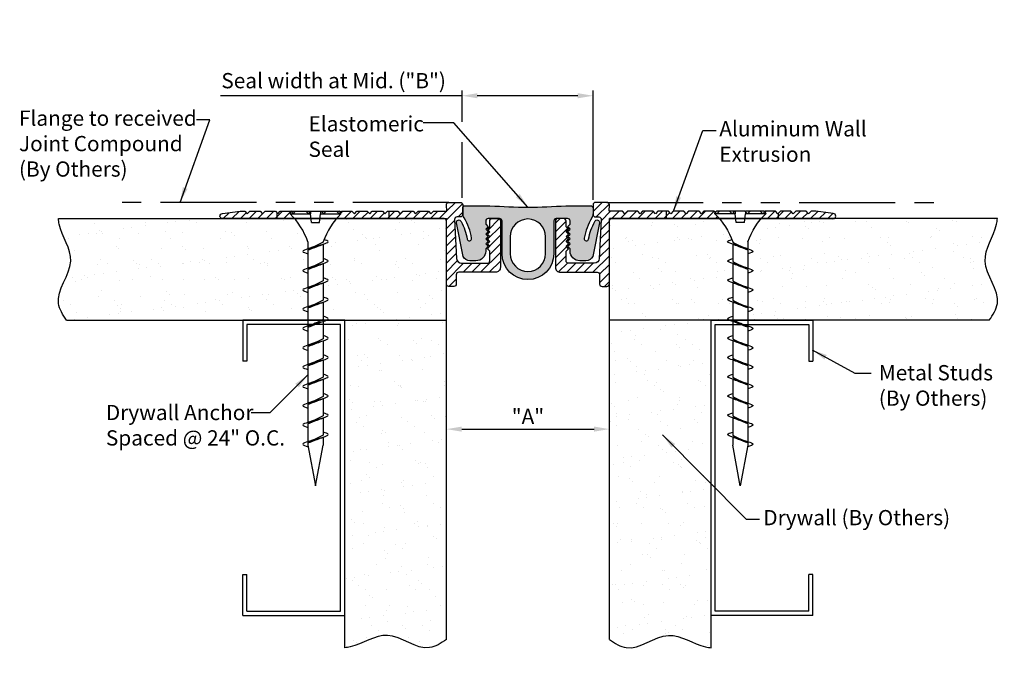
# Model space of a CAD drawing. Extents: x -4.6 to 9.1, y 10.8 to 15.4.
# Drawn here: x -4.6 to 1.5, y 10.8 to 14.7 of the extents above; entities that cross this region are included whole.
import ezdxf

# ---------------------------------------------------------------- set-up
doc = ezdxf.new("R2010")
doc.units = 0
doc.header["$LTSCALE"] = 0.944444
doc.header["$MEASUREMENT"] = 0
doc.linetypes.add('PHANTOM2', pattern=[1.25, 0.625, -0.125, 0.125, -0.125, 0.125, -0.125])
doc.layers.get('0').update_dxf_attribs({"linetype": 'CONTINUOUS'})
for name, color, linetype in [('background', 7, 'CONTINUOUS'), ('components', 7, 'CONTINUOUS'), ('Dims-vp1', 7, 'CONTINUOUS'), ('MAJOR', 7, 'CONTINUOUS'), ('PH-649', 7, 'CONTINUOUS'), ('text', 7, 'CONTINUOUS')]:
    doc.layers.add(name, color=color, linetype=linetype)
doc.styles.get("Standard").update_dxf_attribs({"font": 'arial.ttf'})
doc.dimstyles.new('Full', dxfattribs={"dimtxt": 0.09375, "dimasz": 0.09375, "dimexe": 0.03125, "dimexo": 0.03125, "dimgap": 0.03125, "dimtad": 1, "dimdec": 5, "dimzin": 0, "dimdsep": 46, "dimlunit": 4, "dimtxsty": 'Standard', "dimcen": 0, "dimclrd": 256, "dimclre": 256, "dimclrt": 7, "dimadec": 0, "dimazin": 0, "dimtfac": 1, "dimtdec": 5, "dimtmove": 0, "dimatfit": 3, "dimfxl": 1, "dimfrac": 2, "dimtolj": 1, "dimtzin": 0, "dimlwd": -1, "dimlwe": -1, "dimarcsym": 0})

# ---------------------------------------------------------------- blocks, each defined once
blk = doc.blocks.new('*U1')
at = {"layer": 'PH-649'}
for p, q in [((7.0782, 4.7898), (7.0782, 4.8235)), ((7.7657, 4.7898), (7.7657, 4.8348))]:
    blk.add_line(p, q, dxfattribs=at)
blk = doc.blocks.new('20402')
blk.add_lwpolyline([(-0.4865, -0.045), (-0.4715, -0.03), (-0.4565, -0.045), (-0.3925, -0.045), (-0.3775, -0.03), (-0.3625, -0.045), (-0.2985, -0.045), (-0.2835, -0.03), (-0.2685, -0.045), (-0.2045, -0.045), (-0.1895, -0.03), (-0.1745, -0.045), (-0.1105, -0.045), (-0.0955, -0.03), (-0.0805, -0.045), (0.0021, -0.045), (0, -0.0849, 0.414214), (0.015, -0.0999), (0.085, -0.0999, 0.414214), (0.1, -0.0849), (0.1, -0.0249, 0.414214), (0.085, -0.0099), (0.0648, -0.0099, -0.429634), (0.0498, 0.0059), (0.0624, 0.2461, -0.39896), (0.0924, 0.2746), (0.2509, 0.2746, -0.414214), (0.2659, 0.2596), (0.2659, 0.2003), (0.2509, 0.1853), (0.2659, 0.1703), (0.2509, 0.1553), (0.2659, 0.1403), (0.2509, 0.1253), (0.2659, 0.1103), (0.2509, 0.0953), (0.2659, 0.0803), (0.2509, 0.0653), (0.2659, 0.0503), (0.2659, 0.0146, 0.414214), (0.2809, -0.0004), (0.316, -0.0004, 0.414214), (0.331, 0.0146), (0.331, 0.2995, 0.414214), (0.301, 0.3295), (0.075, 0.3295, -0.414214), (0.06, 0.3445), (0.06, 0.402, 0.414214), (0.045, 0.417), (0.015, 0.417, 0.414214), (0, 0.402), (0, 0.015, -0.414214), (-0.015, 0), (-1.375, 0, 1), (-1.375, -0.0312), (-1.2671, -0.045), (-1.2381, -0.045), (-1.2231, -0.03), (-1.2081, -0.045), (-1.1441, -0.045), (-1.1291, -0.03), (-1.1141, -0.045), (-1.0501, -0.045), (-1.0351, -0.03), (-1.0201, -0.045), (-0.9565, -0.045), (-0.9415, -0.03), (-0.9265, -0.045), (-0.8625, -0.045), (-0.8475, -0.03), (-0.8325, -0.045), (-0.7685, -0.045), (-0.7535, -0.03), (-0.7385, -0.045), (-0.6745, -0.045), (-0.6595, -0.03), (-0.6445, -0.045), (-0.5805, -0.045), (-0.5655, -0.03), (-0.5505, -0.045)], format="xyb", close=True)
at = {"xscale": -1, "rotation": 180}
blk.add_blockref('*U1', (-8.117, 4.7898), dxfattribs=at)
blk = doc.blocks.new('drywallscrew1-5')
at = {"linetype": 'Continuous'}
for p, q in [((-0.1454, 0.0004), (-0.0311, 0.0004)), ((-0.0311, 0.0004), (-0.0311, -0.0152)), ((0.0314, 0.0004), (0.0314, -0.0152)), ((0.0314, 0.0004), (0.1457, 0.0004)), ((-0.1561, -0.0152), (-0.0311, -0.0152)), ((-0.0246, -0.0686), (-0.0311, -0.0152)), ((0.0249, -0.0686), (0.0314, -0.0152)), ((0.0314, -0.0152), (0.1564, -0.0152)), ((-0.0246, -0.0686), (0.0249, -0.0686)), ((-0.0467, -0.1871), (-0.0467, -0.2307)), ((-0.0467, -0.2307), (0.047, -0.2027)), ((-0.0467, -0.2388), (-0.0467, -0.3492)), ((0.047, -0.1871), (0.047, -0.1907)), ((0.047, -0.2027), (0.047, -0.3092)), ((-0.0467, -0.3492), (0.047, -0.3212)), ((-0.0467, -0.3572), (-0.0467, -0.4676)), ((0.047, -0.3212), (0.047, -0.4277)), ((-0.0467, -0.4676), (0.047, -0.4396)), ((-0.0467, -0.4757), (-0.0467, -0.5861)), ((0.047, -0.4396), (0.047, -0.5461)), ((-0.0467, -0.5861), (0.047, -0.5581)), ((-0.0467, -0.5942), (-0.0467, -0.8231)), ((0.047, -0.5581), (0.047, -0.6646)), ((-0.0467, -0.7046), (0.047, -0.6766)), ((0.047, -0.6766), (0.047, -0.7831)), ((-0.0467, -0.8231), (0.047, -0.7951)), ((-0.0467, -0.8312), (-0.0467, -0.9416)), ((0.047, -0.7951), (0.047, -0.9016)), ((-0.0467, -0.9416), (0.047, -0.9136)), ((-0.0467, -0.9496), (-0.0467, -1.06)), ((0.047, -0.9136), (0.047, -1.0201)), ((-0.0467, -1.06), (0.047, -1.0321)), ((-0.0467, -1.0681), (-0.0467, -1.1785)), ((0.047, -1.0321), (0.047, -1.1386)), ((-0.0467, -1.1785), (0.047, -1.1505)), ((-0.0467, -1.1866), (-0.0467, -1.297)), ((0.047, -1.1505), (0.047, -1.257)), ((-0.0467, -1.297), (0.047, -1.269)), ((0.047, -1.269), (0.047, -1.3755)), ((-0.0467, -1.3051), (-0.0467, -1.4155)), ((-0.0467, -1.4155), (0.047, -1.3875)), ((0.047, -1.3875), (0.047, -1.4371)), ((-0.0467, -1.4236), (-0.0467, -1.4371)), ((-0.0467, -1.4371), (0.0001, -1.6871)), ((0.0001, -1.6871), (0.047, -1.4371))]:
    blk.add_line(p, q, dxfattribs=at)
for centre, radius, start, end in [((-0.1397, -0.015), 0.0165, 110.43207, 180.67409), ((0.1399, -0.015), 0.0165, 359.32591, 69.56793), ((-0.4811, -0.3428), 0.4615, 19.71893, 45.22345), ((0.4814, -0.3428), 0.4615, 134.77655, 160.28107)]:
    blk.add_arc(centre, radius, start, end, dxfattribs=at)
blk.add_open_spline([(0.047, -0.2027), (0.0626, -0.1975), (0.0921, -0.1876), (0.0659, -0.1778), (0.0522, -0.1732)], degree=3, knots=[0, 0, 0, 0, 0.03493856, 0.06596526, 0.06596526, 0.06596526, 0.06596526], dxfattribs=at)
for points in [[(-0.0467, -0.2307), (-0.078, -0.2463), (-0.0467, -0.2619)], [(0.047, -0.1907), (-0.0022, -0.2142), (-0.0467, -0.2307)], [(-0.0467, -0.2388), (0.0108, -0.2165), (0.047, -0.2027)], [(0.047, -0.3212), (0.0783, -0.3055), (0.047, -0.2899)], [(-0.0467, -0.3492), (-0.078, -0.3648), (-0.0467, -0.3804)], [(0.047, -0.3092), (-0.0022, -0.3327), (-0.0467, -0.3492)], [(-0.0467, -0.3572), (0.0108, -0.335), (0.047, -0.3212)], [(0.047, -0.4396), (0.0783, -0.424), (0.047, -0.4084)], [(-0.0467, -0.4676), (-0.078, -0.4833), (-0.0467, -0.4989)], [(0.047, -0.4277), (-0.0022, -0.4512), (-0.0467, -0.4676)], [(-0.0467, -0.4757), (0.0108, -0.4535), (0.047, -0.4396)], [(0.047, -0.5581), (0.0783, -0.5425), (0.047, -0.5269)], [(-0.0467, -0.5861), (-0.078, -0.6017), (-0.0467, -0.6174)], [(0.047, -0.5461), (-0.0022, -0.5697), (-0.0467, -0.5861)], [(-0.0467, -0.5942), (0.0108, -0.572), (0.047, -0.5581)], [(0.047, -0.6646), (-0.0022, -0.6882), (-0.0467, -0.7046)], [(0.047, -0.6766), (0.0783, -0.661), (0.047, -0.6454)], [(-0.0467, -0.7046), (-0.078, -0.7202), (-0.0467, -0.7358)], [(-0.0467, -0.7127), (0.0108, -0.6905), (0.047, -0.6766)], [(0.047, -0.7831), (-0.0022, -0.8066), (-0.0467, -0.8231)], [(0.047, -0.7951), (0.0783, -0.7795), (0.047, -0.7638)], [(-0.0467, -0.8231), (-0.078, -0.8387), (-0.0467, -0.8543)], [(-0.0467, -0.8312), (0.0108, -0.8089), (0.047, -0.7951)], [(0.047, -0.9016), (-0.0022, -0.9251), (-0.0467, -0.9416)], [(0.047, -0.9136), (0.0783, -0.8979), (0.047, -0.8823)], [(-0.0467, -0.9416), (-0.078, -0.9572), (-0.0467, -0.9728)], [(-0.0467, -0.9496), (0.0108, -0.9274), (0.047, -0.9136)], [(0.047, -1.0201), (-0.0022, -1.0436), (-0.0467, -1.06)], [(0.047, -1.0321), (0.0783, -1.0164), (0.047, -1.0008)], [(-0.0467, -1.06), (-0.078, -1.0757), (-0.0467, -1.0913)], [(-0.0467, -1.0681), (0.0108, -1.0459), (0.047, -1.0321)], [(0.047, -1.1386), (-0.0022, -1.1621), (-0.0467, -1.1785)], [(0.047, -1.1505), (0.0783, -1.1349), (0.047, -1.1193)], [(-0.0467, -1.1785), (-0.078, -1.1942), (-0.0467, -1.2098)], [(-0.0467, -1.1866), (0.0108, -1.1644), (0.047, -1.1505)], [(0.047, -1.257), (-0.0022, -1.2806), (-0.0467, -1.297)], [(-0.0467, -1.3051), (0.0108, -1.2829), (0.047, -1.269)], [(0.047, -1.269), (0.0783, -1.2534), (0.047, -1.2378)], [(-0.0467, -1.297), (-0.078, -1.3126), (-0.0467, -1.3283)], [(0.047, -1.3755), (-0.0022, -1.3991), (-0.0467, -1.4155)], [(-0.0467, -1.4236), (0.0108, -1.4013), (0.047, -1.3875)], [(0.047, -1.3875), (0.0783, -1.3719), (0.047, -1.3563)], [(-0.0467, -1.4155), (-0.078, -1.4311), (-0.045, -1.4464)]]:
    blk.add_spline(points, degree=3, dxfattribs=at)
blk = doc.blocks.new('METSTUD')
for p, q in [((-1.25, 0), (0, 0)), ((-1.25, 0), (-1.25, -0.5)), ((0, 0), (0, -3.625)), ((-1.2, -0.05), (-0.05, -0.05)), ((-1.2, -0.05), (-1.2, -0.5)), ((-0.05, -0.05), (-0.05, -3.575)), ((-1.25, -0.5), (-1.2, -0.5)), ((-1.25, -3.625), (-1.25, -3.125)), ((-1.2, -3.125), (-1.25, -3.125)), ((-1.2, -3.575), (-1.2, -3.125)), ((0, -3.625), (-1.25, -3.625)), ((-0.05, -3.575), (-1.2, -3.575))]:
    blk.add_line(p, q)
blk = doc.blocks.new('*D6')
at = {"layer": 'Dims-vp1', "transparency": 16777216}
for p, q in [((-1.8751, 14.278), (-3.3584, 14.278)), ((-1.8751, 14.1182), (-1.8751, 14.3092)), ((-1.1645, 14.278), (-1.7813, 14.278)), ((-1.0707, 13.6393), (-1.0707, 14.3092)), ((-1.8751, 13.6499), (-1.8751, 13.9932))]:
    blk.add_line(p, q, dxfattribs=at)
for points in [[(-1.7813, 14.2936), (-1.7813, 14.2623), (-1.8751, 14.278)], [(-1.1645, 14.2936), (-1.1645, 14.2623), (-1.0707, 14.278)]]:
    blk.add_solid(points, dxfattribs=at)
at = {"layer": 'Dims-vp1', "color": 7, "transparency": 16777216, "insert": (-2.6636, 14.3707), "char_height": 0.09375, "attachment_point": 5}
blk.add_mtext('\\A1;Seal width at Mid. ("B")', dxfattribs=at)
blk = doc.blocks.new('*D7')
at = {"layer": 'Dims-vp1', "linetype": 'ByBlock', "transparency": 16777216}
blk.add_line((-1.877, 12.2298), (-1.0645, 12.2298), dxfattribs=at)
at = {"layer": 'Dims-vp1', "transparency": 16777216}
for points in [[(-1.877, 12.2454), (-1.877, 12.2142), (-1.9707, 12.2298)], [(-1.0645, 12.2454), (-1.0645, 12.2142), (-0.9707, 12.2298)]]:
    blk.add_solid(points, dxfattribs=at)
at = {"layer": 'Dims-vp1', "color": 7, "transparency": 16777216, "insert": (-1.4707, 12.3079), "char_height": 0.09375, "attachment_point": 5}
blk.add_mtext('\\A1;"A"', dxfattribs=at)

msp = doc.modelspace()

# ---------------------------------------------------------------- hatches: boundary and pattern name
at = {"layer": 'background'}
h = msp.add_hatch(dxfattribs=at)
h.set_pattern_fill('AR-SAND', color=256, scale=0.1, style=0)
edge = h.paths.add_edge_path()
edge.add_arc((-1.985703, 13.508159), 0.015, 0, 90)
edge.add_line((-1.985703, 13.523159), (-2.646005, 13.523159))
edge.add_arc((-2.293451, 13.225404), 0.461468, 139.8166048, 158.4400451)
edge.add_spline(control_points=[(-2.722632, 13.394981), (-2.70893, 13.390356), (-2.682733, 13.380523), (-2.712233, 13.370689), (-2.727858, 13.365481)], knot_values=[0, 0, 0, 0, 0.0310267, 0.06596526, 0.06596526, 0.06596526, 0.06596526], degree=3, periodic=0)
edge.add_line((-2.727858, 13.365481), (-2.727858, 13.278249))
edge.add_spline(control_points=[(-2.727858, 13.278249), (-2.712233, 13.27304), (-2.680983, 13.262624), (-2.712233, 13.252207), (-2.727858, 13.246999)], knot_values=[0, 0, 0, 0, 0.03493856, 0.06987712, 0.06987712, 0.06987712, 0.06987712], degree=3, periodic=0)
edge.add_line((-2.727858, 13.246999), (-2.727858, 13.159767))
edge.add_spline(control_points=[(-2.727858, 13.159767), (-2.712233, 13.154558), (-2.680983, 13.144142), (-2.712233, 13.133725), (-2.727858, 13.128517)], knot_values=[0, 0, 0, 0, 0.03493856, 0.06987712, 0.06987712, 0.06987712, 0.06987712], degree=3, periodic=0)
edge.add_line((-2.727858, 13.128517), (-2.727858, 13.041284))
edge.add_spline(control_points=[(-2.727858, 13.041284), (-2.712233, 13.036076), (-2.680983, 13.025659), (-2.712233, 13.015243), (-2.727858, 13.010034)], knot_values=[0, 0, 0, 0, 0.03493856, 0.06987712, 0.06987712, 0.06987712, 0.06987712], degree=3, periodic=0)
edge.add_line((-2.727858, 13.010034), (-2.727858, 12.922802))
edge.add_spline(control_points=[(-2.727858, 12.922802), (-2.712233, 12.917594), (-2.68759, 12.90938), (-2.701813, 12.901165), (-2.709218, 12.898159)], knot_values=[0.01477423, 0.01477423, 0.01477423, 0.01477423, 0.0497128, 0.06987712, 0.06987712, 0.06987712, 0.06987712], degree=3, periodic=0)
edge.add_line((-2.709218, 12.898159), (-2.595703, 12.898159))
edge.add_line((-2.595703, 12.898159), (-1.970703, 12.898159))
edge.add_line((-1.970703, 12.898159), (-1.970703, 13.508159))
edge = h.paths.add_edge_path()
edge.add_line((-1.970703, 12.898159), (-2.595703, 12.898159))
edge.add_line((-2.595703, 12.898159), (-2.595703, 11.085659))
edge.add_line((-2.595703, 11.085659), (-2.595703, 10.887078))
edge.add_spline(control_points=[(-2.595703, 10.887078), (-2.584321, 10.887889), (-2.496082, 10.900203), (-2.325956, 11.030908), (-2.119421, 10.840064), (-2.00487, 10.914283), (-1.970703, 10.936421)], knot_values=[0, 0, 0, 0, 0.03518351, 0.27366525, 0.54373376, 0.65852794, 0.65852794, 0.65852794, 0.65852794], degree=3, periodic=0)
edge.add_line((-1.970703, 10.936421), (-1.970703, 12.898159))
edge = h.paths.add_edge_path()
edge.add_spline(control_points=[(-2.821608, 13.187758), (-2.837233, 13.192966), (-2.868483, 13.203383), (-2.837233, 13.213799), (-2.821608, 13.219008)], knot_values=[0, 0, 0, 0, 0.03493856, 0.06987712, 0.06987712, 0.06987712, 0.06987712], degree=3, periodic=0)
edge.add_line((-2.821608, 13.219008), (-2.821608, 13.30624))
edge.add_spline(control_points=[(-2.821608, 13.30624), (-2.837233, 13.311448), (-2.868483, 13.321865), (-2.837233, 13.332281), (-2.821608, 13.33749)], knot_values=[0, 0, 0, 0, 0.03493856, 0.06987712, 0.06987712, 0.06987712, 0.06987712], degree=3, periodic=0)
edge.add_line((-2.821608, 13.33749), (-2.821608, 13.381106))
edge.add_arc((-3.256015, 13.225404), 0.461468, 19.7189309, 40.1833952)
edge.add_line((-2.903461, 13.523159), (-4.352987, 13.523159))
edge.add_spline(control_points=[(-4.352987, 13.523159), (-4.352176, 13.511777), (-4.339862, 13.423539), (-4.209157, 13.253413), (-4.400001, 13.046878), (-4.325781, 12.932327), (-4.303644, 12.898159)], knot_values=[0, 0, 0, 0, 0.03518351, 0.27366525, 0.54373376, 0.65852794, 0.65852794, 0.65852794, 0.65852794], degree=3, periodic=0)
edge.add_line((-4.303644, 12.898159), (-2.821608, 12.898159))
edge.add_line((-2.821608, 12.898159), (-2.821608, 12.950793))
edge.add_spline(control_points=[(-2.821608, 12.950793), (-2.837233, 12.956002), (-2.868483, 12.966418), (-2.837233, 12.976835), (-2.821608, 12.982043)], knot_values=[0, 0, 0, 0, 0.03493856, 0.06987712, 0.06987712, 0.06987712, 0.06987712], degree=3, periodic=0)
edge.add_line((-2.821608, 12.982043), (-2.821608, 13.069275))
edge.add_spline(control_points=[(-2.821608, 13.069275), (-2.837233, 13.074484), (-2.868483, 13.0849), (-2.837233, 13.095317), (-2.821608, 13.100525)], knot_values=[0, 0, 0, 0, 0.03493856, 0.06987712, 0.06987712, 0.06987712, 0.06987712], degree=3, periodic=0)
edge.add_line((-2.821608, 13.100525), (-2.821608, 13.187758))
h = msp.add_hatch(dxfattribs=at)
h.set_pattern_fill('AR-SAND', color=256, scale=0.1, style=0)
edge = h.paths.add_edge_path()
edge.add_arc((-0.960096, 13.508159), 0.015, 450, 540, ccw=False)
edge.add_line((-0.960096, 13.523159), (-0.299794, 13.523159))
edge.add_arc((-0.652348, 13.225404), 0.461468, 381.5599549, 400.1833952, ccw=False)
edge.add_spline(control_points=[(-0.223167, 13.394981), (-0.236869, 13.390356), (-0.263067, 13.380523), (-0.233566, 13.370689), (-0.217941, 13.365481)], knot_values=[0, 0, 0, 0, 0.0310267, 0.06596526, 0.06596526, 0.06596526, 0.06596526], degree=3, periodic=0)
edge.add_line((-0.217941, 13.365481), (-0.217941, 13.278249))
edge.add_spline(control_points=[(-0.217941, 13.278249), (-0.233566, 13.27304), (-0.264816, 13.262624), (-0.233566, 13.252207), (-0.217941, 13.246999)], knot_values=[0, 0, 0, 0, 0.03493856, 0.06987712, 0.06987712, 0.06987712, 0.06987712], degree=3, periodic=0)
edge.add_line((-0.217941, 13.246999), (-0.217941, 13.159767))
edge.add_spline(control_points=[(-0.217941, 13.159767), (-0.233566, 13.154558), (-0.264816, 13.144142), (-0.233566, 13.133725), (-0.217941, 13.128517)], knot_values=[0, 0, 0, 0, 0.03493856, 0.06987712, 0.06987712, 0.06987712, 0.06987712], degree=3, periodic=0)
edge.add_line((-0.217941, 13.128517), (-0.217941, 13.041284))
edge.add_spline(control_points=[(-0.217941, 13.041284), (-0.233566, 13.036076), (-0.264816, 13.025659), (-0.233566, 13.015243), (-0.217941, 13.010034)], knot_values=[0, 0, 0, 0, 0.03493856, 0.06987712, 0.06987712, 0.06987712, 0.06987712], degree=3, periodic=0)
edge.add_line((-0.217941, 13.010034), (-0.217941, 12.922802))
edge.add_spline(control_points=[(-0.217941, 12.922802), (-0.233566, 12.917594), (-0.258209, 12.90938), (-0.243987, 12.901165), (-0.236581, 12.898159)], knot_values=[0.01477423, 0.01477423, 0.01477423, 0.01477423, 0.0497128, 0.06987712, 0.06987712, 0.06987712, 0.06987712], degree=3, periodic=0)
edge.add_line((-0.236581, 12.898159), (-0.350096, 12.898159))
edge.add_line((-0.350096, 12.898159), (-0.975096, 12.898159))
edge.add_line((-0.975096, 12.898159), (-0.975096, 13.508159))
edge = h.paths.add_edge_path()
edge.add_line((-0.975096, 12.898159), (-0.350096, 12.898159))
edge.add_line((-0.350096, 12.898159), (-0.350096, 11.085659))
edge.add_line((-0.350096, 11.085659), (-0.350096, 10.887078))
edge.add_spline(control_points=[(-0.350096, 10.887078), (-0.361478, 10.887889), (-0.449717, 10.900203), (-0.619843, 11.030908), (-0.826378, 10.840064), (-0.940929, 10.914283), (-0.975096, 10.936421)], knot_values=[0, 0, 0, 0, 0.03518351, 0.27366525, 0.54373376, 0.65852794, 0.65852794, 0.65852794, 0.65852794], degree=3, periodic=0)
edge.add_line((-0.975096, 10.936421), (-0.975096, 12.898159))
edge = h.paths.add_edge_path()
edge.add_spline(control_points=[(-0.124191, 13.187758), (-0.108566, 13.192966), (-0.077316, 13.203383), (-0.108566, 13.213799), (-0.124191, 13.219008)], knot_values=[0, 0, 0, 0, 0.03493856, 0.06987712, 0.06987712, 0.06987712, 0.06987712], degree=3, periodic=0)
edge.add_line((-0.124191, 13.219008), (-0.124191, 13.30624))
edge.add_spline(control_points=[(-0.124191, 13.30624), (-0.108566, 13.311448), (-0.077316, 13.321865), (-0.108566, 13.332281), (-0.124191, 13.33749)], knot_values=[0, 0, 0, 0, 0.03493856, 0.06987712, 0.06987712, 0.06987712, 0.06987712], degree=3, periodic=0)
edge.add_line((-0.124191, 13.33749), (-0.124191, 13.381106))
edge.add_arc((0.310216, 13.225404), 0.461468, 499.8166048, 520.2810691, ccw=False)
edge.add_line((-0.042338, 13.523159), (1.407188, 13.523159))
edge.add_spline(control_points=[(1.407188, 13.523159), (1.406376, 13.511777), (1.394063, 13.423539), (1.263358, 13.253413), (1.454202, 13.046878), (1.379982, 12.932327), (1.357845, 12.898159)], knot_values=[0, 0, 0, 0, 0.03518351, 0.27366525, 0.54373376, 0.65852794, 0.65852794, 0.65852794, 0.65852794], degree=3, periodic=0)
edge.add_line((1.357845, 12.898159), (-0.124191, 12.898159))
edge.add_line((-0.124191, 12.898159), (-0.124191, 12.950793))
edge.add_spline(control_points=[(-0.124191, 12.950793), (-0.108566, 12.956002), (-0.077316, 12.966418), (-0.108566, 12.976835), (-0.124191, 12.982043)], knot_values=[0, 0, 0, 0, 0.03493856, 0.06987712, 0.06987712, 0.06987712, 0.06987712], degree=3, periodic=0)
edge.add_line((-0.124191, 12.982043), (-0.124191, 13.069275))
edge.add_spline(control_points=[(-0.124191, 13.069275), (-0.108566, 13.074484), (-0.077316, 13.0849), (-0.108566, 13.095317), (-0.124191, 13.100525)], knot_values=[0, 0, 0, 0, 0.03493856, 0.06987712, 0.06987712, 0.06987712, 0.06987712], degree=3, periodic=0)
edge.add_line((-0.124191, 13.100525), (-0.124191, 13.187758))
at = {"layer": 'components', "true_color": 0x004a96}
h = msp.add_hatch(dxfattribs=at)
h.set_pattern_fill('ANSI31', color=154, scale=0.3, style=0)
h.paths.add_polyline_path([(-1.870703, 13.60809, 0.41421356), (-1.885703, 13.62309), (-1.955703, 13.62309, 0.41421356), (-1.970703, 13.60809), (-1.968636, 13.568159), (-2.051203, 13.568159), (-2.066203, 13.553159), (-2.081203, 13.568159), (-2.145203, 13.568159), (-2.160203, 13.553159), (-2.175203, 13.568159), (-2.239203, 13.568159), (-2.254203, 13.553159), (-2.269203, 13.568159), (-2.321953, 13.568159), (-2.321953, 13.523159), (-1.970703, 13.523159), (-1.970703, 13.121159, 0.41421356), (-1.955703, 13.106159), (-1.925703, 13.106159, 0.41421356), (-1.910703, 13.121159), (-1.910703, 13.178659, -0.41421356), (-1.895703, 13.193659), (-1.669703, 13.193659, 0.41421356), (-1.639703, 13.223659), (-1.639703, 13.50859, 0.37708186), (-1.652782, 13.523466), (-1.691743, 13.523466, 0.37708186), (-1.704822, 13.50859), (-1.704822, 13.472896), (-1.719822, 13.457896), (-1.704822, 13.442896), (-1.719822, 13.427896), (-1.704822, 13.412896), (-1.719822, 13.397896), (-1.704822, 13.382896), (-1.719822, 13.367896), (-1.704822, 13.352896), (-1.719822, 13.337896), (-1.704822, 13.322896), (-1.704822, 13.26359, -0.41421356), (-1.719822, 13.24859), (-1.878318, 13.24859, -0.39895955), (-1.908277, 13.27702), (-1.92087, 13.517305, -0.42963391), (-1.90589, 13.53309), (-1.885703, 13.53309, 0.41421356), (-1.870703, 13.54809)])
h.paths.add_polyline_path([(-2.321953, 13.568159), (-2.333203, 13.568159), (-2.348203, 13.553159), (-2.363203, 13.568159), (-2.427203, 13.568159), (-2.442203, 13.553159), (-2.457203, 13.568159), (-2.521203, 13.568159), (-2.536203, 13.553159), (-2.551203, 13.568159), (-2.615203, 13.568159), (-2.62117, 13.562192, -0.14889906), (-2.618483, 13.552981, 0.02199495), (-2.646005, 13.523159), (-2.321953, 13.523159)])
h.paths.add_polyline_path([(-2.930983, 13.552981, -0.2278353), (-2.924955, 13.565911), (-2.927203, 13.568159), (-2.990803, 13.568159), (-3.005803, 13.553159), (-3.009453, 13.556809), (-3.009453, 13.523159), (-2.903461, 13.523159, 0.02199495)])
h.paths.add_polyline_path([(-3.009453, 13.556809), (-3.020803, 13.568159), (-3.084803, 13.568159), (-3.099803, 13.553159), (-3.114803, 13.568159), (-3.178803, 13.568159), (-3.193803, 13.553159), (-3.208803, 13.568159), (-3.237803, 13.568159), (-3.345703, 13.554359, 1), (-3.345703, 13.523159), (-3.009453, 13.523159)])
h = msp.add_hatch(color=154, dxfattribs=at)
h.paths.add_polyline_path([(-1.079117, 13.527126, 0.09274796), (-1.12478, 13.40243, 0.99371159), (-1.097957, 13.397761, -0.07932632), (-1.060316, 13.505195, -0.91668011), (-1.031636, 13.496788), (-1.07272, 13.291259, -0.29414431), (-1.114145, 13.263803), (-1.151721, 13.263803, -0.41421356), (-1.211721, 13.323803), (-1.211721, 13.338095), (-1.226721, 13.353095), (-1.211721, 13.368095), (-1.226721, 13.383095), (-1.211721, 13.398095), (-1.226721, 13.413095), (-1.211721, 13.428095), (-1.226721, 13.443095), (-1.211721, 13.458095), (-1.226721, 13.473095), (-1.211721, 13.488095), (-1.211721, 13.508466, 0.41421356), (-1.226721, 13.523466), (-1.296703, 13.523466, 0.41421356), (-1.311703, 13.508466), (-1.311703, 13.307466, -0.41421356), (-1.470703, 13.148466), (-1.470703, 13.198466, 0.41421356), (-1.361703, 13.307466), (-1.361703, 13.411867, 0.41421356), (-1.470703, 13.520867), (-1.470703, 13.593678, 0.01867682), (-1.237603, 13.602388), (-1.085703, 13.602388, -0.41421356), (-1.070703, 13.587388), (-1.070703, 13.557768, -0.13480621)])
h.paths.add_polyline_path([(-1.470703, 13.520867, 0.41421356), (-1.579703, 13.411867), (-1.579703, 13.307466, 0.41421356), (-1.470703, 13.198466), (-1.470703, 13.148466, -0.41421356), (-1.629703, 13.307466), (-1.629703, 13.508466, 0.41421356), (-1.644703, 13.523466), (-1.714685, 13.523466, 0.41421356), (-1.729685, 13.508466), (-1.729685, 13.488095), (-1.714685, 13.473095), (-1.729685, 13.458095), (-1.714685, 13.443095), (-1.729685, 13.428095), (-1.714685, 13.413095), (-1.729685, 13.398095), (-1.714685, 13.383095), (-1.729685, 13.368095), (-1.714685, 13.353095), (-1.729685, 13.338095), (-1.729685, 13.323803, -0.41421356), (-1.789685, 13.263803), (-1.82726, 13.263803, -0.29414431), (-1.868685, 13.291259), (-1.90977, 13.496788, -0.91668011), (-1.88109, 13.505195, -0.07932632), (-1.843449, 13.397761, 0.99371159), (-1.816626, 13.40243, 0.09274796), (-1.862289, 13.527126, -0.13480621), (-1.870703, 13.557768), (-1.870703, 13.587388, -0.41421356), (-1.855703, 13.602388), (-1.703803, 13.602388, 0.01867682), (-1.470703, 13.593678)])
h = msp.add_hatch(dxfattribs=at)
h.set_pattern_fill('ANSI31', color=154, scale=0.3, style=0)
h.paths.add_polyline_path([(-1.070703, 13.60809, -0.41421356), (-1.055703, 13.62309), (-0.985703, 13.62309, -0.41421356), (-0.970703, 13.60809), (-0.972769, 13.568159), (-0.890203, 13.568159), (-0.875203, 13.553159), (-0.860203, 13.568159), (-0.796203, 13.568159), (-0.781203, 13.553159), (-0.766203, 13.568159), (-0.702203, 13.568159), (-0.687203, 13.553159), (-0.672203, 13.568159), (-0.619453, 13.568159), (-0.619453, 13.523159), (-0.970703, 13.523159), (-0.970703, 13.121159, -0.41421356), (-0.985703, 13.106159), (-1.015703, 13.106159, -0.41421356), (-1.030703, 13.121159), (-1.030703, 13.178659, 0.41421356), (-1.045703, 13.193659), (-1.271703, 13.193659, -0.41421356), (-1.301703, 13.223659), (-1.301703, 13.50859, -0.37708186), (-1.288624, 13.523466), (-1.249663, 13.523466, -0.37708186), (-1.236584, 13.50859), (-1.236584, 13.472896), (-1.221584, 13.457896), (-1.236584, 13.442896), (-1.221584, 13.427896), (-1.236584, 13.412896), (-1.221584, 13.397896), (-1.236584, 13.382896), (-1.221584, 13.367896), (-1.236584, 13.352896), (-1.221584, 13.337896), (-1.236584, 13.322896), (-1.236584, 13.26359, 0.41421356), (-1.221584, 13.24859), (-1.063088, 13.24859, 0.39895955), (-1.033129, 13.27702), (-1.020536, 13.517305, 0.42963391), (-1.035516, 13.53309), (-1.055703, 13.53309, -0.41421356), (-1.070703, 13.54809)])
h.paths.add_polyline_path([(-0.619453, 13.568159), (-0.608203, 13.568159), (-0.593203, 13.553159), (-0.578203, 13.568159), (-0.514203, 13.568159), (-0.499203, 13.553159), (-0.484203, 13.568159), (-0.420203, 13.568159), (-0.405203, 13.553159), (-0.390203, 13.568159), (-0.326203, 13.568159), (-0.320235, 13.562192, 0.14889906), (-0.322923, 13.552981, -0.02199495), (-0.295401, 13.523159), (-0.619453, 13.523159)])
h.paths.add_polyline_path([(-0.010423, 13.552981, 0.2278353), (-0.016451, 13.565911), (-0.014203, 13.568159), (0.049397, 13.568159), (0.064397, 13.553159), (0.068047, 13.556809), (0.068047, 13.523159), (-0.037944, 13.523159, -0.02199495)])
h.paths.add_polyline_path([(0.068047, 13.556809), (0.079397, 13.568159), (0.143397, 13.568159), (0.158397, 13.553159), (0.173397, 13.568159), (0.237397, 13.568159), (0.252397, 13.553159), (0.267397, 13.568159), (0.296397, 13.568159), (0.404297, 13.554359, -1), (0.404297, 13.523159), (0.068047, 13.523159)])

# ---------------------------------------------------------------- linework, layer by layer
at = {"layer": 'background', "linetype": 'PHANTOM2'}
for p, q in [((-1.955703, 13.62309), (-4.077409, 13.62309)), ((-0.985703, 13.62309), (1.136004, 13.62309))]:
    msp.add_line(p, q, dxfattribs=at)
at = {"layer": 'background'}
for p, q in [((-4.352987, 13.523159), (-1.970703, 13.523159)), ((-1.970703, 10.936421), (-1.970703, 13.523159)), ((-0.970703, 10.936421), (-0.970703, 13.523159)), ((1.411582, 13.523159), (-0.970703, 13.523159)), ((-4.303644, 12.898159), (-1.970703, 12.898159)), ((-2.595703, 10.887078), (-2.595703, 12.898159)), ((1.362238, 12.898159), (-0.970703, 12.898159)), ((-0.345703, 10.887078), (-0.345703, 12.898159))]:
    msp.add_line(p, q, dxfattribs=at)
for points in [[(-4.303644, 12.898159), (-4.325781, 12.932327), (-4.400001, 13.046878), (-4.209157, 13.253413), (-4.339862, 13.423539), (-4.352176, 13.511777), (-4.352987, 13.523159)], [(1.362238, 12.898159), (1.384376, 12.932327), (1.458595, 13.046878), (1.267751, 13.253413), (1.398456, 13.423539), (1.41077, 13.511777), (1.411582, 13.523159)], [(-1.970703, 10.936421), (-2.00487, 10.914283), (-2.119421, 10.840064), (-2.325956, 11.030908), (-2.496082, 10.900203), (-2.584321, 10.887889), (-2.595703, 10.887078)], [(-0.970703, 10.936421), (-0.936535, 10.914283), (-0.821984, 10.840064), (-0.615449, 11.030908), (-0.445324, 10.900203), (-0.357085, 10.887889), (-0.345703, 10.887078)]]:
    msp.add_open_spline(points, degree=3, knots=[0, 0, 0, 0, 0.114794185, 0.384862688, 0.623344429, 0.658527942, 0.658527942, 0.658527942, 0.658527942], dxfattribs=at)
at = {"layer": 'components'}
for points in [[(-1.12478, 13.40243, 0.99371159), (-1.097957, 13.397761, -0.07932632), (-1.060316, 13.505195, -0.91668011), (-1.031636, 13.496788), (-1.07272, 13.291259, -0.29414431), (-1.114145, 13.263803), (-1.151721, 13.263803, -0.41421356), (-1.211721, 13.323803), (-1.211721, 13.338095), (-1.226721, 13.353095), (-1.211721, 13.368095), (-1.226721, 13.383095), (-1.211721, 13.398095), (-1.226721, 13.413095), (-1.211721, 13.428095), (-1.226721, 13.443095), (-1.211721, 13.458095), (-1.226721, 13.473095), (-1.211721, 13.488095), (-1.211721, 13.508466, 0.41421356), (-1.226721, 13.523466), (-1.296703, 13.523466, 0.41421356), (-1.311703, 13.508466), (-1.311703, 13.307466, -1), (-1.629703, 13.307466), (-1.629703, 13.508466, 0.41421356), (-1.644703, 13.523466), (-1.714685, 13.523466, 0.41421356), (-1.729685, 13.508466), (-1.729685, 13.488095), (-1.714685, 13.473095), (-1.729685, 13.458095), (-1.714685, 13.443095), (-1.729685, 13.428095), (-1.714685, 13.413095), (-1.729685, 13.398095), (-1.714685, 13.383095), (-1.729685, 13.368095), (-1.714685, 13.353095), (-1.729685, 13.338095), (-1.729685, 13.323803, -0.41421356), (-1.789685, 13.263803), (-1.82726, 13.263803, -0.29414431), (-1.868685, 13.291259), (-1.90977, 13.496788, -0.91668011), (-1.88109, 13.505195, -0.07932632), (-1.843449, 13.397761, 0.99371159), (-1.816626, 13.40243, 0.09274796), (-1.862289, 13.527126, -0.13480621), (-1.870703, 13.557768), (-1.870703, 13.587388, -0.41421356), (-1.855703, 13.602388), (-1.703803, 13.602388, 0.03736667), (-1.237603, 13.602388), (-1.085703, 13.602388, -0.41421356), (-1.070703, 13.587388), (-1.070703, 13.557768, -0.13480621), (-1.079117, 13.527126, 0.09274796)], [(-1.579703, 13.307466, 1), (-1.361703, 13.307466), (-1.361703, 13.411867, 1), (-1.579703, 13.411867)]]:
    msp.add_lwpolyline(points, format="xyb", close=True, dxfattribs=at)

# ---------------------------------------------------------------- block references
at = {"layer": 'background', "yscale": 0.5, "zscale": 0.5, "rotation": 180}
for p, xscale in [((-2.595703, 11.085659), -0.5), ((-0.345703, 11.085659), 0.5)]:
    msp.add_blockref('METSTUD', p, dxfattribs=dict(at, xscale=xscale))
at = {"layer": 'components', "extrusion": (0, 0, -1), "zscale": -1, "rotation": 180}
msp.add_blockref('20402', (1.970703, 13.523159), dxfattribs=at)
at = {"layer": 'components', "extrusion": (0, 0, -1), "xscale": -1, "zscale": -1, "rotation": 180}
msp.add_blockref('20402', (0.970703, 13.523159), dxfattribs=at)
at = {"layer": 'MAJOR'}
msp.add_blockref('drywallscrew1-5', (-2.774867, 13.568159), dxfattribs=at)
at = {"layer": 'MAJOR', "xscale": -1}
msp.add_blockref('drywallscrew1-5', (-0.166539, 13.568159), dxfattribs=at)

# ---------------------------------------------------------------- texts
at = {"layer": 'text', "char_height": 0.09375, "attachment_point": 1}
for s, insert, width in [('Flange to received Joint Compound (By Others)', (-4.595477, 14.187116), 1.13008699), ('Elastomeric Seal', (-2.817656, 14.152362), 0.71144081), ('Aluminum Wall Extrusion', (-0.295565, 14.121959), 0.91196005), ('Metal Studs (By Others)', (0.683646, 12.623258), 0.78652891), ('Drywall Anchor Spaced @ 24" O.C.', (-4.061763, 12.37889), 1.29158402), ('Drywall (By Others)', (-0.025308, 11.732882), 1.17800536)]:
    msp.add_mtext(s, dxfattribs=dict(at, insert=insert, width=width))

# ---------------------------------------------------------------- dimensions: what is measured, and where the dimension line sits
at = {"layer": 'Dims-vp1'}
dim = msp.add_linear_dim(base=(-1.070703, 14.27796), p1=(-1.875096, 13.618697), p2=(-1.070703, 13.60809), text='Seal width at Mid. ("B")', dimstyle='Full', dxfattribs=at)
dim.commit()
dim.dimension.update_dxf_attribs({"geometry": '*D6', "text_midpoint": (-2.663605, 14.27796), "dimtype": 160})
dim = msp.add_linear_dim(base=(-0.970703, 12.22979), p1=(-1.970703, 12.22979), p2=(-0.970703, 12.22979), text='"A"', dimstyle='Full', override={"dimarcsym": 1}, dxfattribs=at)
dim.commit()
dim.dimension.update_dxf_attribs({"geometry": '*D7', "text_midpoint": (-1.470703, 12.307915)})

# ---------------------------------------------------------------- leaders
for points in [[(-3.606294, 13.62309), (-3.423588, 14.130314), (-3.505459, 14.130314)], [(-0.57696, 13.568159), (-0.397098, 14.065158), (-0.315226, 14.065158)], [(-0.644019, 12.194006), (-0.129867, 11.67608), (-0.047996, 11.67608)]]:
    msp.add_leader(points, dimstyle='Full', override={"dimgap": 0.03125, "dimtad": 0}, dxfattribs=at)
for points in [[(-1.470703, 13.593678), (-1.924521, 14.112208), (-2.114766, 14.112208)], [(0.274564, 12.716523), (0.536763, 12.573952), (0.637325, 12.573952)], [(-2.821608, 12.563313), (-3.056029, 12.330505), (-3.169157, 12.330505)]]:
    msp.add_leader(points, dimstyle='Full', dxfattribs=at)

doc.saveas('drawing.dxf')
